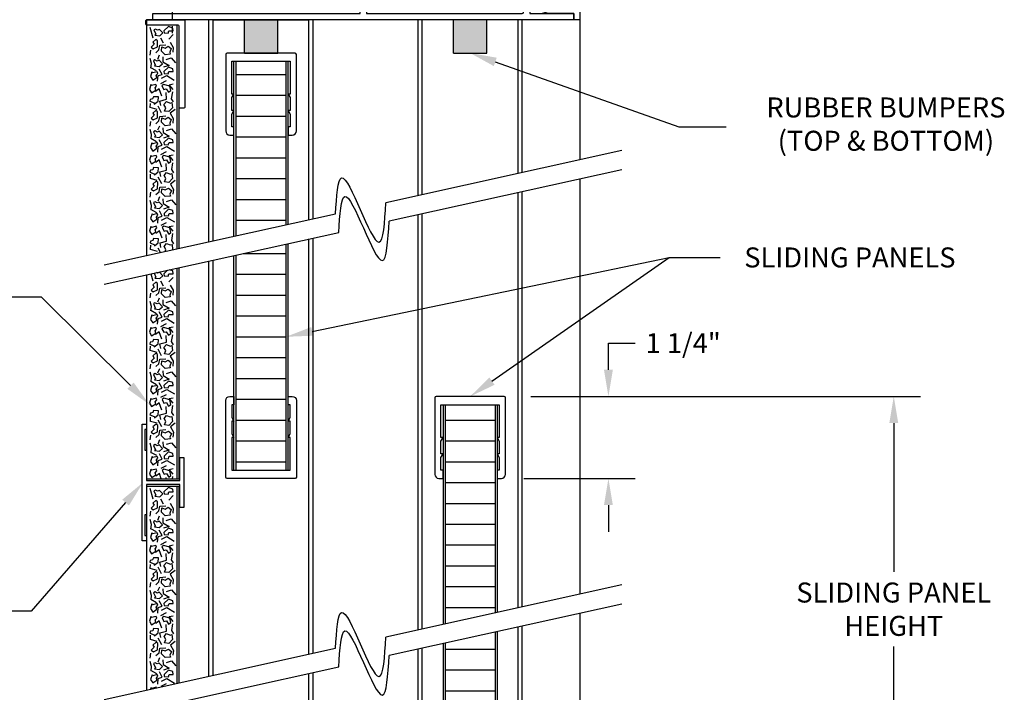
# Model space of a CAD drawing. Extents: x 245.3 to 313.3, y -44.2 to -0.2.
# Drawn here: x 254.6 to 269.3, y -30.1 to -20 of the extents above; entities that cross this region are included whole.
import ezdxf

# ---------------------------------------------------------------- set-up
doc = ezdxf.new("R2010")
doc.units = 0
doc.header["$LTSCALE"] = 0.5
doc.header["$MEASUREMENT"] = 0
doc.linetypes.add('HIDDEN', pattern=[0.375, 0.25, -0.125])
for name, color, linetype in [('DIMENSIONS', 7, 'CONTINUOUS'), ('OBJECT1', 7, 'CONTINUOUS'), ('TITLEBLOCK', 7, 'CONTINUOUS')]:
    doc.layers.add(name, color=color, linetype=linetype)
doc.styles.add('FULLSIZE', font='simplex.shx', dxfattribs={"width": 1.5, "height": 0.3})
doc.styles.add('SIMPLEX', font='simplex.shx', dxfattribs={"height": 0.1})

msp = doc.modelspace()

# ---------------------------------------------------------------- hatches: boundary and pattern name
at = {"layer": 'DIMENSIONS'}
h = msp.add_hatch(color=256, dxfattribs=at)
h.paths.add_polyline_path([(258.45045, -19.96803), (257.95045, -19.96803), (257.95045, -20.46803), (258.45045, -20.46803)])
h.paths.add_polyline_path([(261.08566, -20.46803), (261.58566, -20.46803), (261.58566, -19.96803), (261.08566, -19.96803)])
h = msp.add_hatch(dxfattribs=at)
h.set_pattern_fill('LINE', color=256, scale=2.5, style=0)
h.set_pattern_definition([(0, (-84.98164, 152.33562), (0, 0.3125), [])])
h.paths.add_polyline_path([(258.57536, -20.5911), (257.82555, -20.5911), (257.82555, -23.21217), (258.57536, -23.04627)])
h = msp.add_hatch(dxfattribs=at)
h.set_pattern_fill('LINE', color=256, scale=2.5, style=0)
h.set_pattern_definition([(0, (-84.98164, 150.58562), (0, 0.3125), [])])
h.paths.add_polyline_path([(257.82555, -26.73031), (258.57536, -26.73031), (258.57536, -23.33456), (257.82555, -23.50046)])
h = msp.add_hatch(dxfattribs=at)
h.set_pattern_fill('LINE', color=256, scale=2.5, style=0)
h.set_pattern_definition([(0, (-84.98164, 149.33562), (0, 0.3125), [])])
h.paths.add_polyline_path([(260.96076, -29.03844), (261.71057, -28.87254), (261.71057, -25.74569), (260.96076, -25.74569)])
h.paths.add_polyline_path([(261.71057, -29.16082), (260.96076, -29.32673), (260.96076, -31.8849), (261.71057, -31.8849)])

# ---------------------------------------------------------------- linework, layer by layer
for p, q in [((256.4817, -19.96803), (256.4817, -23.50952)), ((257.4192, -19.96803), (256.4817, -19.96803)), ((256.94209, -23.40765), (256.94209, -20.05041)), ((256.97334, -23.40073), (256.97334, -20.0637)), ((257.4192, -23.30208), (257.4192, -19.96803)), ((257.4817, -23.28825), (257.4817, -19.96803)), ((257.4817, -19.96803), (258.9192, -19.96803)), ((257.95045, -20.46803), (257.95045, -19.96803)), ((258.45045, -20.46803), (258.45045, -19.96803)), ((258.9192, -22.97019), (258.9192, -19.96803)), ((262.9817, -19.96803), (258.9817, -19.96803)), ((258.9817, -22.95636), (258.9817, -19.96803)), ((260.55441, -22.60838), (260.55441, -19.96803)), ((260.61691, -22.59455), (260.61691, -19.96803)), ((261.08566, -20.46803), (261.08566, -19.96803)), ((261.58566, -20.46803), (261.58566, -19.96803)), ((262.05441, -22.27648), (262.05441, -19.96803)), ((262.11691, -22.26265), (262.11691, -19.96803)), ((262.9817, -19.96803), (262.9817, -22.07131)), ((256.53051, -20.08198), (256.57979, -20.24108)), ((256.81963, -20.25802), (256.88314, -20.19087)), ((256.66922, -20.41953), (256.68243, -20.35239)), ((256.68243, -20.35239), (256.77237, -20.34452)), ((256.6926, -20.24108), (256.73477, -20.31669)), ((256.83894, -20.3046), (256.88517, -20.38384)), ((256.5361, -20.49878), (256.54626, -20.4274)), ((256.62248, -20.46309), (256.66922, -20.41953)), ((256.65246, -20.55806), (256.67939, -20.49454)), ((256.88517, -20.38384), (256.87857, -20.45522)), ((257.95045, -20.46803), (258.45045, -20.46803)), ((261.08566, -20.46803), (261.58566, -20.46803)), ((256.55591, -20.62521), (256.5361, -20.5502)), ((256.54931, -20.69296), (256.55591, -20.62521)), ((256.72562, -20.52661), (256.72918, -20.59799)), ((256.72918, -20.59799), (256.82217, -20.65304)), ((256.82217, -20.65304), (256.73579, -20.68086)), ((256.77898, -20.56593), (256.85519, -20.54233)), ((256.85519, -20.54233), (256.91871, -20.61735)), ((257.7943, -23.21909), (257.7943, -20.5911)), ((257.82555, -23.21217), (257.82555, -20.5911)), ((258.57536, -23.04627), (258.57536, -20.5911)), ((258.60661, -23.03935), (258.60661, -20.5911)), ((261.71279, -20.60133), (264.46423, -21.5739)), ((256.54626, -20.68873), (256.54931, -20.69296)), ((256.63264, -20.73652), (256.54626, -20.68873)), ((256.64941, -20.89078), (256.65601, -20.8073)), ((256.65601, -20.8073), (256.71597, -20.78794)), ((256.71597, -20.78794), (256.67278, -20.70869)), ((256.70581, -20.84722), (256.78558, -20.8073)), ((256.78558, -20.8073), (256.89889, -20.87505)), ((256.77694, -20.88775), (256.6926, -20.92949)), ((256.82217, -20.94341), (256.88213, -20.93131)), ((256.88213, -21.01479), (256.82217, -20.94341)), ((256.82217, -20.95429), (256.83746, -20.95429)), ((256.67278, -21.00632), (256.61943, -21.04624)), ((256.71241, -21.11763), (256.67278, -21.00632)), ((256.78203, -21.16118), (256.77542, -21.06197)), ((256.87196, -21.04987), (256.85519, -21.15332)), ((256.53965, -21.28761), (256.5427, -21.22409)), ((256.68243, -21.1884), (256.78203, -21.16118)), ((256.69565, -21.25616), (256.68243, -21.1884)), ((256.85519, -21.15332), (256.88517, -21.2005)), ((256.6428, -21.31544), (256.53965, -21.28761)), ((256.70886, -21.36686), (256.65601, -21.26765)), ((256.9121, -21.31544), (256.83894, -21.37049)), ((256.83894, -21.37049), (256.88517, -21.44973)), ((256.5361, -21.56467), (256.54626, -21.49329)), ((256.62248, -21.52898), (256.66922, -21.48543)), ((256.66922, -21.48543), (256.68243, -21.41828)), ((256.68243, -21.41828), (256.77237, -21.41041)), ((256.88517, -21.44973), (256.87857, -21.52112)), ((256.55739, -21.68972), (256.53758, -21.61471)), ((256.55079, -21.75748), (256.55739, -21.68972)), ((256.65393, -21.62258), (256.68087, -21.55906)), ((256.7271, -21.59112), (256.73066, -21.6625)), ((256.73066, -21.6625), (256.82365, -21.71755)), ((256.78046, -21.63044), (256.85667, -21.60685)), ((256.85667, -21.60685), (256.92019, -21.68186)), ((264.46423, -21.5739), (265.1738, -21.5739)), ((256.63412, -21.80103), (256.54774, -21.75324)), ((256.71745, -21.85245), (256.67426, -21.77321)), ((256.82365, -21.71755), (256.73727, -21.74538)), ((256.65089, -21.95529), (256.65749, -21.87181)), ((256.65749, -21.87181), (256.71745, -21.85245)), ((256.77842, -21.95227), (256.69408, -21.99401)), ((256.70729, -21.91174), (256.78706, -21.87181)), ((256.78706, -21.87181), (256.90037, -21.93956)), ((256.82365, -22.00792), (256.8836, -21.99582)), ((263.6129, -21.93165), (260.0727, -22.71496)), ((256.67426, -22.07083), (256.62091, -22.11076)), ((256.71389, -22.18214), (256.67426, -22.07083)), ((256.78351, -22.2257), (256.7769, -22.12649)), ((256.8836, -22.0793), (256.82365, -22.00792)), ((256.82365, -22.01881), (256.83894, -22.01881)), ((256.87344, -22.11439), (256.85667, -22.21783)), ((256.54113, -22.35213), (256.54418, -22.28861)), ((256.68391, -22.25292), (256.78351, -22.2257)), ((256.69712, -22.32067), (256.68391, -22.25292)), ((256.85667, -22.21783), (256.88665, -22.26502)), ((263.6129, -22.21993), (260.12105, -22.99255)), ((256.64428, -22.37995), (256.54113, -22.35213)), ((256.71034, -22.43137), (256.65749, -22.33216)), ((256.91358, -22.37995), (256.84041, -22.435)), ((256.84041, -22.435), (256.88665, -22.51425)), ((262.9817, -22.3596), (262.9817, -28.59128)), ((256.53758, -22.62919), (256.54774, -22.5578)), ((256.62396, -22.5935), (256.6707, -22.54994)), ((256.6707, -22.54994), (256.68391, -22.48279)), ((256.68391, -22.48279), (256.77385, -22.47493)), ((256.88665, -22.51425), (256.88005, -22.58563)), ((262.05441, -28.79646), (262.05441, -22.56477)), ((262.11691, -28.78263), (262.11691, -22.55094)), ((256.55887, -22.75424), (256.53905, -22.67923)), ((256.65541, -22.68709), (256.68234, -22.62357)), ((256.72858, -22.65564), (256.73214, -22.72702)), ((256.73214, -22.72702), (256.82513, -22.78207)), ((256.78194, -22.69496), (256.85815, -22.67136)), ((256.85815, -22.67136), (256.92167, -22.74638)), ((255.85051, -23.64918), (259.31731, -22.8821)), ((256.54922, -22.81776), (256.55227, -22.82199)), ((256.6356, -22.86555), (256.54922, -22.81776)), ((256.55227, -22.82199), (256.55887, -22.75424)), ((256.71893, -22.91697), (256.67574, -22.83772)), ((256.82513, -22.78207), (256.73875, -22.80989)), ((260.61691, -29.11452), (260.61691, -22.88284)), ((256.65237, -23.01981), (256.65897, -22.93632)), ((256.65897, -22.93632), (256.71893, -22.91697)), ((256.7799, -23.01678), (256.69556, -23.05852)), ((256.70877, -22.97625), (256.78854, -22.93632)), ((256.78854, -22.93632), (256.90185, -23.00408)), ((260.55441, -29.12835), (260.55441, -22.89666)), ((255.85051, -23.93746), (259.36567, -23.15969)), ((256.67574, -23.13535), (256.62239, -23.17527)), ((256.71537, -23.24666), (256.67574, -23.13535)), ((256.82513, -23.07243), (256.88508, -23.06034)), ((256.88508, -23.14382), (256.82513, -23.07243)), ((256.82513, -23.08332), (256.84042, -23.08332)), ((256.87492, -23.1789), (256.85815, -23.28235)), ((256.68539, -23.31743), (256.78498, -23.29021)), ((256.6986, -23.38518), (256.68539, -23.31743)), ((256.78498, -23.29021), (256.77838, -23.191)), ((256.85815, -23.28235), (256.88813, -23.32953)), ((258.9192, -29.49016), (258.9192, -23.25848)), ((258.9817, -29.47633), (258.9817, -23.24465)), ((256.54261, -23.41664), (256.54566, -23.35312)), ((256.64576, -23.44447), (256.54261, -23.41664)), ((256.69405, -23.46253), (256.65897, -23.39668)), ((258.57536, -26.73031), (258.57536, -23.33456)), ((258.60661, -26.73031), (258.60661, -23.32764)), ((257.4192, -29.82206), (257.4192, -23.59037)), ((257.4817, -29.80823), (257.4817, -23.57654)), ((257.7943, -26.73031), (257.7943, -23.50738)), ((257.82555, -26.73031), (257.82555, -23.50046)), ((258.96703, -24.64568), (264.31819, -23.53621)), ((261.66343, -25.39333), (264.31819, -23.53621)), ((264.31819, -23.53621), (265.08627, -23.53621)), ((256.94209, -26.85789), (256.94209, -23.69594)), ((256.97334, -26.85789), (256.97334, -23.68902)), ((256.4817, -23.7978), (256.4817, -26.88265)), ((256.54776, -23.78319), (256.57979, -23.8866)), ((256.6926, -23.8866), (256.73477, -23.96222)), ((256.81963, -23.90354), (256.88314, -23.83639)), ((256.62248, -24.10862), (256.66922, -24.06506)), ((256.66922, -24.06506), (256.68243, -23.99791)), ((256.68243, -23.99791), (256.77237, -23.99005)), ((256.83894, -23.95012), (256.88517, -24.02937)), ((256.88517, -24.02937), (256.87857, -24.10075)), ((254.90682, -24.13007), (254.21626, -24.13007)), ((256.2421, -25.46018), (254.90682, -24.13007)), ((256.5361, -24.14431), (256.54626, -24.07292)), ((256.55591, -24.27074), (256.5361, -24.19573)), ((256.65246, -24.20359), (256.67939, -24.14007)), ((256.72562, -24.17213), (256.72918, -24.24352)), ((256.77898, -24.21145), (256.85519, -24.18786)), ((256.85519, -24.18786), (256.91871, -24.26287)), ((256.63264, -24.38205), (256.54626, -24.33426)), ((256.54931, -24.33849), (256.55591, -24.27074)), ((256.71597, -24.43346), (256.67278, -24.35422)), ((256.72918, -24.24352), (256.82217, -24.29856)), ((256.82217, -24.29856), (256.73579, -24.32639)), ((256.64941, -24.5363), (256.65601, -24.45282)), ((256.65601, -24.45282), (256.71597, -24.43346)), ((256.70581, -24.49275), (256.78558, -24.45282)), ((256.78558, -24.45282), (256.89889, -24.52057)), ((256.67278, -24.65185), (256.61943, -24.69177)), ((256.71241, -24.76315), (256.67278, -24.65185)), ((256.77694, -24.53328), (256.6926, -24.57502)), ((256.82217, -24.58893), (256.88213, -24.57683)), ((256.88213, -24.66031), (256.82217, -24.58893)), ((256.82217, -24.59982), (256.83746, -24.59982)), ((256.78203, -24.80671), (256.77542, -24.7075)), ((256.87196, -24.6954), (256.85519, -24.79884)), ((256.85519, -24.79884), (256.88517, -24.84603)), ((256.53965, -24.93314), (256.5427, -24.86962)), ((256.6428, -24.96097), (256.53965, -24.93314)), ((256.70886, -25.01239), (256.65601, -24.91318)), ((256.68243, -24.83393), (256.78203, -24.80671)), ((256.69565, -24.90168), (256.68243, -24.83393)), ((263.40927, -25.22262), (263.40927, -24.82262)), ((263.40927, -24.82262), (263.80927, -24.82262)), ((256.66922, -25.13095), (256.68243, -25.06381)), ((256.68243, -25.06381), (256.77237, -25.05594)), ((256.9121, -24.96097), (256.83894, -25.01602)), ((256.83894, -25.01602), (256.88517, -25.09526)), ((256.88517, -25.09526), (256.87857, -25.16664)), ((256.5361, -25.2102), (256.54626, -25.13882)), ((256.62248, -25.17451), (256.66922, -25.13095)), ((256.65393, -25.2681), (256.68087, -25.20459)), ((256.7271, -25.23665), (256.73066, -25.30803)), ((256.55739, -25.33525), (256.53758, -25.26024)), ((256.55079, -25.403), (256.55739, -25.33525)), ((256.73066, -25.30803), (256.82365, -25.36308)), ((256.82365, -25.36308), (256.73727, -25.39091)), ((256.78046, -25.27597), (256.85667, -25.25238)), ((256.85667, -25.25238), (256.92019, -25.32739)), ((256.63412, -25.44656), (256.54774, -25.39877)), ((256.65089, -25.60082), (256.65749, -25.51734)), ((256.65749, -25.51734), (256.71745, -25.49798)), ((256.71745, -25.49798), (256.67426, -25.41873)), ((256.70729, -25.55726), (256.78706, -25.51734)), ((256.78706, -25.51734), (256.90037, -25.58509)), ((256.77842, -25.59779), (256.69408, -25.63953)), ((256.82365, -25.65345), (256.8836, -25.64135)), ((256.8836, -25.72483), (256.82365, -25.65345)), ((256.82365, -25.66434), (256.83894, -25.66434)), ((262.2452, -25.62262), (268.08823, -25.62262)), ((262.2452, -25.62262), (263.80927, -25.62262)), ((256.67426, -25.71636), (256.62091, -25.75629)), ((256.71389, -25.82767), (256.67426, -25.71636)), ((256.78351, -25.87122), (256.7769, -25.77201)), ((256.87344, -25.75991), (256.85667, -25.86336)), ((260.92951, -25.74569), (260.92951, -29.04535)), ((260.96076, -25.74569), (260.96076, -29.03844)), ((261.71057, -25.74569), (261.71057, -28.87254)), ((261.74182, -25.74569), (261.74182, -28.86562)), ((256.54113, -25.99765), (256.54418, -25.93414)), ((256.71034, -26.0769), (256.65749, -25.97769)), ((256.68391, -25.89844), (256.78351, -25.87122)), ((256.69712, -25.9662), (256.68391, -25.89844)), ((256.85667, -25.86336), (256.88665, -25.91054)), ((256.64428, -26.02548), (256.54113, -25.99765)), ((256.6707, -26.19547), (256.68391, -26.12832)), ((256.68391, -26.12832), (256.77385, -26.12046)), ((256.91358, -26.02548), (256.84041, -26.08053)), ((256.84041, -26.08053), (256.88665, -26.15978)), ((267.68823, -26.02262), (267.68823, -28.25529)), ((256.53758, -26.27471), (256.54774, -26.20333)), ((256.62396, -26.23902), (256.6707, -26.19547)), ((256.65541, -26.33262), (256.68234, -26.2691)), ((256.88665, -26.15978), (256.88005, -26.23116)), ((256.55887, -26.39977), (256.53905, -26.32475)), ((256.55227, -26.46752), (256.55887, -26.39977)), ((256.72858, -26.30116), (256.73214, -26.37254)), ((256.73214, -26.37254), (256.82513, -26.42759)), ((256.82513, -26.42759), (256.73875, -26.45542)), ((256.78194, -26.34048), (256.85815, -26.31689)), ((256.85815, -26.31689), (256.92167, -26.3919)), ((256.54922, -26.46328), (256.55227, -26.46752)), ((256.6356, -26.51107), (256.54922, -26.46328)), ((256.65897, -26.58185), (256.71893, -26.56249)), ((256.71893, -26.56249), (256.67574, -26.48325)), ((256.65237, -26.66533), (256.65897, -26.58185)), ((256.7799, -26.66231), (256.69556, -26.70405)), ((256.70877, -26.62178), (256.78854, -26.58185)), ((256.78854, -26.58185), (256.90185, -26.6496)), ((256.82513, -26.71796), (256.88508, -26.70586)), ((256.88508, -26.78934), (256.82513, -26.71796)), ((256.4817, -26.85789), (256.97334, -26.85789)), ((256.67574, -26.78087), (256.62239, -26.8208)), ((256.70316, -26.85789), (256.67574, -26.78087)), ((256.7798, -26.85789), (256.77838, -26.83653)), ((256.82513, -26.72885), (256.84042, -26.72885)), ((256.87492, -26.82443), (256.8695, -26.85789)), ((262.14182, -26.85338), (263.80927, -26.85338)), ((256.4817, -26.94465), (256.4817, -30.02949)), ((256.4817, -26.9694), (256.97334, -26.9694)), ((256.53051, -27.00097), (256.57979, -27.16007)), ((256.94209, -29.92762), (256.94209, -26.9694)), ((256.97334, -29.92071), (256.97334, -26.9694)), ((256.6926, -27.16007), (256.73477, -27.23569)), ((256.81963, -27.17701), (256.88314, -27.10986)), ((256.1692, -27.21546), (254.7512, -28.8458)), ((256.66922, -27.33852), (256.68243, -27.27138)), ((256.68243, -27.27138), (256.77237, -27.26351)), ((256.83894, -27.22359), (256.88517, -27.30283)), ((256.88517, -27.30283), (256.87857, -27.37422)), ((263.40927, -27.25338), (263.40927, -27.65338)), ((256.5361, -27.41777), (256.54626, -27.34639)), ((256.62248, -27.38208), (256.66922, -27.33852)), ((256.65246, -27.47705), (256.67939, -27.41354)), ((256.72562, -27.4456), (256.72918, -27.51698)), ((256.77898, -27.48492), (256.85519, -27.46133)), ((256.85519, -27.46133), (256.91871, -27.53634)), ((256.55591, -27.5442), (256.5361, -27.46919)), ((256.63264, -27.65551), (256.54626, -27.60772)), ((256.54931, -27.61195), (256.55591, -27.5442)), ((256.72918, -27.51698), (256.82217, -27.57203)), ((256.82217, -27.57203), (256.73579, -27.59986)), ((256.64941, -27.80977), (256.65601, -27.72629)), ((256.65601, -27.72629), (256.71597, -27.70693)), ((256.71597, -27.70693), (256.67278, -27.62768)), ((256.70581, -27.76621), (256.78558, -27.72629)), ((256.78558, -27.72629), (256.89889, -27.79404)), ((256.77694, -27.80674), (256.6926, -27.84848)), ((256.82217, -27.8624), (256.88213, -27.8503)), ((256.88213, -27.93378), (256.82217, -27.8624)), ((256.82217, -27.87329), (256.83746, -27.87329)), ((256.67278, -27.92531), (256.61943, -27.96524)), ((256.71241, -28.03662), (256.67278, -27.92531)), ((256.78203, -28.08017), (256.77542, -27.98096)), ((256.87196, -27.96886), (256.85519, -28.07231)), ((256.53965, -28.2066), (256.5427, -28.14309)), ((256.70886, -28.28585), (256.65601, -28.18664)), ((256.68243, -28.10739), (256.78203, -28.08017)), ((256.69565, -28.17515), (256.68243, -28.10739)), ((256.85519, -28.07231), (256.88517, -28.11949)), ((256.6428, -28.23443), (256.53965, -28.2066)), ((256.66922, -28.40442), (256.68243, -28.33727)), ((256.68243, -28.33727), (256.77237, -28.32941)), ((256.9121, -28.23443), (256.83894, -28.28948)), ((256.83894, -28.28948), (256.88517, -28.36873)), ((256.5361, -28.48366), (256.54626, -28.41228)), ((256.62248, -28.44797), (256.66922, -28.40442)), ((256.65393, -28.54157), (256.68087, -28.47805)), ((256.88517, -28.36873), (256.87857, -28.44011)), ((263.6129, -28.45162), (260.0727, -29.23493)), ((256.55739, -28.60872), (256.53758, -28.5337)), ((256.55079, -28.67647), (256.55739, -28.60872)), ((256.7271, -28.51011), (256.73066, -28.58149)), ((256.73066, -28.58149), (256.82365, -28.63654)), ((256.82365, -28.63654), (256.73727, -28.66437)), ((256.78046, -28.54943), (256.85667, -28.52584)), ((256.85667, -28.52584), (256.92019, -28.60085)), ((256.63412, -28.72002), (256.54774, -28.67223)), ((256.65749, -28.7908), (256.71745, -28.77144)), ((256.71745, -28.77144), (256.67426, -28.6922)), ((263.6129, -28.73991), (260.12105, -29.51252)), ((254.7512, -28.8458), (254.22488, -28.8458)), ((256.65089, -28.87428), (256.65749, -28.7908)), ((256.77842, -28.87126), (256.69408, -28.913)), ((256.70729, -28.83073), (256.78706, -28.7908)), ((256.78706, -28.7908), (256.90037, -28.85855)), ((256.82365, -28.92691), (256.8836, -28.91481)), ((256.8836, -28.99829), (256.82365, -28.92691)), ((256.82365, -28.9378), (256.83894, -28.9378)), ((262.9817, -28.87957), (262.9817, -31.97658)), ((256.67426, -28.98982), (256.62091, -29.02975)), ((256.71389, -29.10113), (256.67426, -28.98982)), ((256.78351, -29.14469), (256.7769, -29.04548)), ((256.87344, -29.03338), (256.85667, -29.13682)), ((262.05441, -32.47608), (262.05441, -29.08474)), ((262.11691, -32.47608), (262.11691, -29.07091)), ((256.54113, -29.27112), (256.54418, -29.2076)), ((256.68391, -29.17191), (256.78351, -29.14469)), ((256.69712, -29.23966), (256.68391, -29.17191)), ((256.85667, -29.13682), (256.88665, -29.18401)), ((261.71057, -29.16082), (261.71057, -31.8849)), ((261.74182, -29.15391), (261.74182, -31.8849)), ((256.64428, -29.29894), (256.54113, -29.27112)), ((256.71034, -29.35036), (256.65749, -29.25116)), ((256.91358, -29.29894), (256.84041, -29.35399)), ((256.84041, -29.35399), (256.88665, -29.43324)), ((260.92951, -29.33364), (260.92951, -31.8849)), ((260.96076, -29.32673), (260.96076, -31.8849)), ((267.68823, -31.60797), (267.68823, -29.37529)), ((255.85051, -30.16915), (259.31731, -29.40207)), ((256.53758, -29.54818), (256.54774, -29.4768)), ((256.62396, -29.51249), (256.6707, -29.46893)), ((256.6707, -29.46893), (256.68391, -29.40178)), ((256.68391, -29.40178), (256.77385, -29.39392)), ((256.88665, -29.43324), (256.88005, -29.50462)), ((260.55441, -32.47608), (260.55441, -29.41664)), ((260.61691, -32.47608), (260.61691, -29.40281)), ((256.55887, -29.67323), (256.53905, -29.59822)), ((256.55227, -29.74098), (256.55887, -29.67323)), ((256.65541, -29.60608), (256.68234, -29.54256)), ((256.72858, -29.57463), (256.73214, -29.64601)), ((256.73214, -29.64601), (256.82513, -29.70106)), ((256.78194, -29.61395), (256.85815, -29.59035)), ((256.85815, -29.59035), (256.92167, -29.66537)), ((255.85051, -30.45744), (259.36567, -29.67966)), ((256.54922, -29.73675), (256.55227, -29.74098)), ((256.6356, -29.78454), (256.54922, -29.73675)), ((256.71893, -29.83596), (256.67574, -29.75671)), ((256.82513, -29.70106), (256.73875, -29.72888)), ((258.9192, -32.47608), (258.9192, -29.77845)), ((258.9817, -32.47608), (258.9817, -29.76462)), ((256.65237, -29.9388), (256.65897, -29.85532)), ((256.65897, -29.85532), (256.71893, -29.83596)), ((256.7799, -29.93577), (256.69556, -29.97751)), ((256.70877, -29.89524), (256.78854, -29.85532)), ((256.78854, -29.85532), (256.90185, -29.92307))]:
    msp.add_line(p, q, dxfattribs=at)
for points in [[(256.48835, -20.05041, -0.41421356), (256.47506, -20.03712), (256.47506, -19.98131, -0.41421356), (256.48835, -19.96803), (257.04244, -19.96803, -0.41421356), (257.05572, -19.98131), (257.05572, -21.2835, -0.41421356), (257.04244, -21.29678), (256.98663, -21.29678, -0.41421356), (256.97334, -21.2835), (256.97334, -20.0637, 0.41421356), (256.96005, -20.05041)], [(258.60661, -21.6988), (258.66864, -21.6988, 0.41421356), (258.72968, -21.63775), (258.72968, -20.48772, 0.41421356), (258.70999, -20.46803), (257.69091, -20.46803, 0.41421356), (257.67122, -20.48772), (257.67122, -21.63775, 0.41421356), (257.73227, -21.6988), (257.7943, -21.6988), (257.7943, -21.57572), (257.76279, -21.57572), (257.76279, -21.38414), (257.7943, -21.32957), (257.76279, -21.32957), (257.76279, -21.13798), (257.7943, -21.08341), (257.76279, -21.08341), (257.76279, -20.5911), (258.63811, -20.5911), (258.63811, -21.08341), (258.60661, -21.08341), (258.63811, -21.13798), (258.63811, -21.32957), (258.60661, -21.32957), (258.63811, -21.38414), (258.63811, -21.57572), (258.60661, -21.57572)], [(258.60661, -25.62262), (258.66864, -25.62262, -0.41421356), (258.72968, -25.68366), (258.72968, -26.83369, -0.41421356), (258.70999, -26.85338), (257.69091, -26.85338, -0.41421356), (257.67122, -26.83369), (257.67122, -25.68366, -0.41421356), (257.73227, -25.62262), (257.7943, -25.62262), (257.7943, -25.74569), (257.76279, -25.74569), (257.76279, -25.93727), (257.7943, -25.99185), (257.76279, -25.99185), (257.76279, -26.18343), (257.7943, -26.238), (257.76279, -26.238), (257.76279, -26.73031), (258.63811, -26.73031), (258.63811, -26.238), (258.60661, -26.238), (258.63811, -26.18343), (258.63811, -25.99185), (258.60661, -25.99185), (258.63811, -25.93727), (258.63811, -25.74569), (258.60661, -25.74569)], [(261.74182, -26.85338), (261.80385, -26.85338, 0.41421356), (261.86489, -26.79234), (261.86489, -25.64231, 0.41421356), (261.8452, -25.62262), (260.82612, -25.62262, 0.41421356), (260.80643, -25.64231), (260.80643, -26.79234, 0.41421356), (260.86748, -26.85338), (260.92951, -26.85338), (260.92951, -26.73031), (260.898, -26.73031), (260.898, -26.53873), (260.92951, -26.48415), (260.898, -26.48415), (260.898, -26.29257), (260.92951, -26.238), (260.898, -26.238), (260.898, -25.74569), (261.77332, -25.74569), (261.77332, -26.238), (261.74182, -26.238), (261.77332, -26.29257), (261.77332, -26.48415), (261.74182, -26.48415), (261.77332, -26.53873), (261.77332, -26.73031), (261.74182, -26.73031)]]:
    msp.add_lwpolyline(points, format="xyb", close=True, dxfattribs=at)
for points in [[(256.80845, -20.17106), (256.81963, -20.13476), (256.88111, -20.13476), (256.87704, -20.09363), (256.812, -20.07064), (256.74341, -20.13476), (256.74697, -20.16682)], [(256.61689, -20.10799), (256.59402, -20.12191), (256.62095, -20.18542), (256.60926, -20.19934), (256.68193, -20.20841), (256.72816, -20.16728), (256.67837, -20.11283), (256.64788, -20.12675)], [(256.57827, -20.30346), (256.59603, -20.33703), (256.55255, -20.3805), (256.58451, -20.40671), (256.64676, -20.37698), (256.64992, -20.28313), (256.62473, -20.26298)], [(256.76323, -20.39292), (256.80896, -20.36509), (256.85469, -20.40199), (256.83182, -20.45643), (256.83944, -20.48366), (256.76323, -20.49273), (256.70581, -20.43829), (256.71343, -20.37416)], [(256.60977, -20.57016), (256.58691, -20.58408), (256.61384, -20.64759), (256.60215, -20.66151), (256.67481, -20.67058), (256.72105, -20.62945), (256.67126, -20.575), (256.64077, -20.58891)], [(256.65176, -20.77362), (256.64166, -20.74884), (256.57467, -20.7653), (256.56279, -20.75155), (256.54226, -20.82184), (256.5755, -20.87404), (256.63719, -20.83355), (256.62831, -20.80124)], [(256.80845, -20.78189), (256.81963, -20.74559), (256.88111, -20.74559), (256.87704, -20.70446), (256.812, -20.68147), (256.74341, -20.74559), (256.74697, -20.77765)], [(256.63499, -20.96478), (256.6249, -20.93999), (256.5579, -20.95646), (256.54602, -20.94271), (256.52549, -21.013), (256.55874, -21.0652), (256.62042, -21.02471), (256.61154, -20.9924)], [(256.74337, -21.01422), (256.78013, -21.0047), (256.81238, -21.05705), (256.84527, -21.03201), (256.83073, -20.96458), (256.74016, -20.9398), (256.71473, -20.95965)], [(256.53975, -21.16376), (256.53342, -21.18976), (256.59737, -21.21564), (256.59895, -21.23374), (256.65674, -21.18877), (256.66035, -21.12699), (256.58664, -21.1237), (256.57492, -21.1551)], [(256.77208, -21.28863), (256.74426, -21.2429), (256.78116, -21.19716), (256.8356, -21.22003), (256.86282, -21.21241), (256.8719, -21.28863), (256.81745, -21.34604), (256.75333, -21.33842)], [(256.57827, -21.36935), (256.59603, -21.40292), (256.55255, -21.44639), (256.58451, -21.47261), (256.64676, -21.44287), (256.64992, -21.34902), (256.62473, -21.32887)], [(256.76323, -21.45881), (256.80896, -21.43098), (256.85469, -21.46788), (256.83182, -21.52233), (256.83944, -21.54955), (256.76323, -21.55862), (256.70581, -21.50418), (256.71343, -21.44006)], [(256.61125, -21.63468), (256.58839, -21.64859), (256.61532, -21.71211), (256.60363, -21.72602), (256.67629, -21.73509), (256.72253, -21.69396), (256.67274, -21.63952), (256.64225, -21.65343)], [(256.65324, -21.83814), (256.64314, -21.81335), (256.57615, -21.82982), (256.56427, -21.81606), (256.54374, -21.88635), (256.57698, -21.93855), (256.63866, -21.89807), (256.62979, -21.86575)], [(256.80993, -21.8464), (256.82111, -21.81011), (256.88259, -21.81011), (256.87852, -21.76897), (256.81348, -21.74598), (256.74489, -21.81011), (256.74844, -21.84217)], [(256.63647, -22.0293), (256.62637, -22.00451), (256.55938, -22.02098), (256.5475, -22.00722), (256.52697, -22.07751), (256.56022, -22.12971), (256.6219, -22.08922), (256.61302, -22.05691)], [(256.74485, -22.07873), (256.78161, -22.06921), (256.81386, -22.12156), (256.84675, -22.09653), (256.83221, -22.02909), (256.74164, -22.00432), (256.71621, -22.02416)], [(256.54123, -22.22827), (256.5349, -22.25428), (256.59885, -22.28015), (256.60043, -22.29825), (256.65822, -22.25329), (256.66183, -22.19151), (256.58812, -22.18822), (256.5764, -22.21962)], [(256.77356, -22.35314), (256.74574, -22.30741), (256.78264, -22.26168), (256.83708, -22.28454), (256.8643, -22.27692), (256.87338, -22.35314), (256.81893, -22.41056), (256.75481, -22.40294)], [(256.57974, -22.43386), (256.59751, -22.46743), (256.55403, -22.51091), (256.58599, -22.53712), (256.64824, -22.50738), (256.6514, -22.41354), (256.62621, -22.39338)], [(256.7647, -22.52332), (256.81044, -22.4955), (256.85617, -22.5324), (256.8333, -22.58684), (256.84092, -22.61406), (256.7647, -22.62314), (256.70729, -22.56869), (256.71491, -22.50457)], [(256.61273, -22.69919), (256.58987, -22.7131), (256.6168, -22.77662), (256.60511, -22.79054), (256.67777, -22.79961), (256.72401, -22.75847), (256.67421, -22.70403), (256.64373, -22.71794)], [(256.65472, -22.90265), (256.64462, -22.87786), (256.57763, -22.89433), (256.56575, -22.88058), (256.54522, -22.95087), (256.57846, -23.00307), (256.64014, -22.96258), (256.63127, -22.93027)], [(256.81141, -22.91092), (256.82259, -22.87462), (256.88407, -22.87462), (256.88, -22.83349), (256.81496, -22.8105), (256.74637, -22.87462), (256.74992, -22.90668)], [(256.63795, -23.09381), (256.62785, -23.06902), (256.56086, -23.08549), (256.54898, -23.07174), (256.52845, -23.14203), (256.5617, -23.19423), (256.62338, -23.15374), (256.6145, -23.12142)], [(256.74633, -23.14325), (256.78309, -23.13373), (256.81534, -23.18608), (256.84823, -23.16104), (256.83369, -23.09361), (256.74312, -23.06883), (256.71769, -23.08868)], [(256.5427, -23.29279), (256.53637, -23.31879), (256.60033, -23.34466), (256.60191, -23.36277), (256.6597, -23.3178), (256.66331, -23.25602), (256.5896, -23.25273), (256.57788, -23.28413)], [(256.57827, -23.94898), (256.59603, -23.98255), (256.55255, -24.02603), (256.58451, -24.05224), (256.64676, -24.0225), (256.64992, -23.92866), (256.62473, -23.9085)], [(256.76323, -24.03844), (256.80896, -24.01062), (256.85469, -24.04752), (256.83182, -24.10196), (256.83944, -24.12918), (256.76323, -24.13826), (256.70581, -24.08381), (256.71343, -24.01969)], [(256.60977, -24.21569), (256.58691, -24.2296), (256.61384, -24.29312), (256.60215, -24.30703), (256.67481, -24.31611), (256.72105, -24.27497), (256.67126, -24.22053), (256.64077, -24.23444)], [(256.80845, -24.42742), (256.81963, -24.39112), (256.88111, -24.39112), (256.87704, -24.34998), (256.812, -24.327), (256.74341, -24.39112), (256.74697, -24.42318)], [(256.65176, -24.41915), (256.64166, -24.39436), (256.57467, -24.41083), (256.56279, -24.39708), (256.54226, -24.46736), (256.5755, -24.51957), (256.63719, -24.47908), (256.62831, -24.44676)], [(256.63499, -24.61031), (256.6249, -24.58552), (256.5579, -24.60199), (256.54602, -24.58824), (256.52549, -24.65852), (256.55874, -24.71072), (256.62042, -24.67024), (256.61154, -24.63792)], [(256.74337, -24.65974), (256.78013, -24.65023), (256.81238, -24.70257), (256.84527, -24.67754), (256.83073, -24.61011), (256.74016, -24.58533), (256.71473, -24.60517)], [(256.53975, -24.80928), (256.53342, -24.83529), (256.59737, -24.86116), (256.59895, -24.87926), (256.65674, -24.8343), (256.66035, -24.77252), (256.58664, -24.76923), (256.57492, -24.80063)], [(256.77208, -24.93415), (256.74426, -24.88842), (256.78116, -24.84269), (256.8356, -24.86556), (256.86282, -24.85794), (256.8719, -24.93415), (256.81745, -24.99157), (256.75333, -24.98395)], [(256.57827, -25.01488), (256.59603, -25.04844), (256.55255, -25.09192), (256.58451, -25.11813), (256.64676, -25.0884), (256.64992, -24.99455), (256.62473, -24.97439)], [(256.76323, -25.10434), (256.80896, -25.07651), (256.85469, -25.11341), (256.83182, -25.16785), (256.83944, -25.19508), (256.76323, -25.20415), (256.70581, -25.14971), (256.71343, -25.08558)], [(256.61125, -25.2802), (256.58839, -25.29412), (256.61532, -25.35763), (256.60363, -25.37155), (256.67629, -25.38062), (256.72253, -25.33949), (256.67274, -25.28504), (256.64225, -25.29896)], [(256.80993, -25.49193), (256.82111, -25.45563), (256.88259, -25.45563), (256.87852, -25.4145), (256.81348, -25.39151), (256.74489, -25.45563), (256.74844, -25.48769)], [(256.65324, -25.48367), (256.64314, -25.45888), (256.57615, -25.47534), (256.56427, -25.46159), (256.54374, -25.53188), (256.57698, -25.58408), (256.63866, -25.54359), (256.62979, -25.51128)], [(256.63647, -25.67482), (256.62637, -25.65004), (256.55938, -25.6665), (256.5475, -25.65275), (256.52697, -25.72304), (256.56022, -25.77524), (256.6219, -25.73475), (256.61302, -25.70244)], [(256.74485, -25.72426), (256.78161, -25.71474), (256.81386, -25.76709), (256.84675, -25.74205), (256.83221, -25.67462), (256.74164, -25.64985), (256.71621, -25.66969)], [(256.54123, -25.8738), (256.5349, -25.89981), (256.59885, -25.92568), (256.60043, -25.94378), (256.65822, -25.89882), (256.66183, -25.83703), (256.58812, -25.83375), (256.5764, -25.86514)], [(256.77356, -25.99867), (256.74574, -25.95294), (256.78264, -25.90721), (256.83708, -25.93007), (256.8643, -25.92245), (256.87338, -25.99867), (256.81893, -26.05609), (256.75481, -26.04846)], [(256.57974, -26.07939), (256.59751, -26.11296), (256.55403, -26.15643), (256.58599, -26.18265), (256.64824, -26.15291), (256.6514, -26.05906), (256.62621, -26.03891)], [(256.7647, -26.16885), (256.81044, -26.14102), (256.85617, -26.17792), (256.8333, -26.23237), (256.84092, -26.25959), (256.7647, -26.26866), (256.70729, -26.21422), (256.71491, -26.1501)], [(256.61273, -26.34472), (256.58987, -26.35863), (256.6168, -26.42215), (256.60511, -26.43606), (256.67777, -26.44514), (256.72401, -26.404), (256.67421, -26.34956), (256.64373, -26.36347)], [(256.65472, -26.54818), (256.64462, -26.52339), (256.57763, -26.53986), (256.56575, -26.52611), (256.54522, -26.59639), (256.57846, -26.64859), (256.64014, -26.60811), (256.63127, -26.57579)], [(256.81141, -26.55644), (256.82259, -26.52015), (256.88407, -26.52015), (256.88, -26.47901), (256.81496, -26.45602), (256.74637, -26.52015), (256.74992, -26.55221)], [(256.63795, -26.73934), (256.62785, -26.71455), (256.56086, -26.73102), (256.54898, -26.71726), (256.52845, -26.78755), (256.5617, -26.83975), (256.62338, -26.79927), (256.6145, -26.76695)], [(256.74633, -26.78877), (256.78309, -26.77925), (256.81534, -26.8316), (256.84823, -26.80657), (256.83369, -26.73914), (256.74312, -26.71436), (256.71769, -26.7342)], [(256.80845, -27.09005), (256.81963, -27.05375), (256.88111, -27.05375), (256.87704, -27.01262), (256.812, -26.98963), (256.74341, -27.05375), (256.74697, -27.08582)], [(256.61689, -27.02698), (256.59402, -27.0409), (256.62095, -27.10441), (256.60926, -27.11833), (256.68193, -27.1274), (256.72816, -27.08627), (256.67837, -27.03182), (256.64788, -27.04574)], [(256.57827, -27.22245), (256.59603, -27.25602), (256.55255, -27.29949), (256.58451, -27.3257), (256.64676, -27.29597), (256.64992, -27.20212), (256.62473, -27.18197)], [(256.76323, -27.31191), (256.80896, -27.28408), (256.85469, -27.32098), (256.83182, -27.37543), (256.83944, -27.40265), (256.76323, -27.41172), (256.70581, -27.35728), (256.71343, -27.29315)], [(256.60977, -27.48915), (256.58691, -27.50307), (256.61384, -27.56658), (256.60215, -27.5805), (256.67481, -27.58957), (256.72105, -27.54844), (256.67126, -27.49399), (256.64077, -27.50791)], [(256.80845, -27.70088), (256.81963, -27.66458), (256.88111, -27.66458), (256.87704, -27.62345), (256.812, -27.60046), (256.74341, -27.66458), (256.74697, -27.69664)], [(256.65176, -27.69262), (256.64166, -27.66783), (256.57467, -27.68429), (256.56279, -27.67054), (256.54226, -27.74083), (256.5755, -27.79303), (256.63719, -27.75254), (256.62831, -27.72023)], [(256.63499, -27.88377), (256.6249, -27.85899), (256.5579, -27.87545), (256.54602, -27.8617), (256.52549, -27.93199), (256.55874, -27.98419), (256.62042, -27.9437), (256.61154, -27.91139)], [(256.74337, -27.93321), (256.78013, -27.92369), (256.81238, -27.97604), (256.84527, -27.951), (256.83073, -27.88357), (256.74016, -27.8588), (256.71473, -27.87864)], [(256.53975, -28.08275), (256.53342, -28.10876), (256.59737, -28.13463), (256.59895, -28.15273), (256.65674, -28.10777), (256.66035, -28.04598), (256.58664, -28.0427), (256.57492, -28.07409)], [(256.77208, -28.20762), (256.74426, -28.16189), (256.78116, -28.11616), (256.8356, -28.13902), (256.86282, -28.1314), (256.8719, -28.20762), (256.81745, -28.26504), (256.75333, -28.25741)], [(256.57827, -28.28834), (256.59603, -28.32191), (256.55255, -28.36538), (256.58451, -28.3916), (256.64676, -28.36186), (256.64992, -28.26801), (256.62473, -28.24786)], [(256.76323, -28.3778), (256.80896, -28.34997), (256.85469, -28.38687), (256.83182, -28.44132), (256.83944, -28.46854), (256.76323, -28.47761), (256.70581, -28.42317), (256.71343, -28.35905)], [(256.61125, -28.55367), (256.58839, -28.56758), (256.61532, -28.6311), (256.60363, -28.64501), (256.67629, -28.65409), (256.72253, -28.61295), (256.67274, -28.55851), (256.64225, -28.57242)], [(256.65324, -28.75713), (256.64314, -28.73234), (256.57615, -28.74881), (256.56427, -28.73505), (256.54374, -28.80534), (256.57698, -28.85754), (256.63866, -28.81706), (256.62979, -28.78474)], [(256.80993, -28.76539), (256.82111, -28.7291), (256.88259, -28.7291), (256.87852, -28.68796), (256.81348, -28.66497), (256.74489, -28.7291), (256.74844, -28.76116)], [(256.63647, -28.94829), (256.62637, -28.9235), (256.55938, -28.93997), (256.5475, -28.92621), (256.52697, -28.9965), (256.56022, -29.0487), (256.6219, -29.00822), (256.61302, -28.9759)], [(256.74485, -28.99772), (256.78161, -28.9882), (256.81386, -29.04055), (256.84675, -29.01552), (256.83221, -28.94808), (256.74164, -28.92331), (256.71621, -28.94315)], [(256.54123, -29.14726), (256.5349, -29.17327), (256.59885, -29.19914), (256.60043, -29.21724), (256.65822, -29.17228), (256.66183, -29.1105), (256.58812, -29.10721), (256.5764, -29.13861)], [(256.77356, -29.27213), (256.74574, -29.2264), (256.78264, -29.18067), (256.83708, -29.20354), (256.8643, -29.19591), (256.87338, -29.27213), (256.81893, -29.32955), (256.75481, -29.32193)], [(256.57974, -29.35285), (256.59751, -29.38642), (256.55403, -29.4299), (256.58599, -29.45611), (256.64824, -29.42638), (256.6514, -29.33253), (256.62621, -29.31237)], [(256.7647, -29.44231), (256.81044, -29.41449), (256.85617, -29.45139), (256.8333, -29.50583), (256.84092, -29.53305), (256.7647, -29.54213), (256.70729, -29.48768), (256.71491, -29.42356)], [(256.61273, -29.61818), (256.58987, -29.63209), (256.6168, -29.69561), (256.60511, -29.70953), (256.67777, -29.7186), (256.72401, -29.67746), (256.67421, -29.62302), (256.64373, -29.63693)], [(256.65472, -29.82164), (256.64462, -29.79685), (256.57763, -29.81332), (256.56575, -29.79957), (256.54522, -29.86986), (256.57846, -29.92206), (256.64014, -29.88157), (256.63127, -29.84926)], [(256.81141, -29.82991), (256.82259, -29.79361), (256.88407, -29.79361), (256.88, -29.75248), (256.81496, -29.72949), (256.74637, -29.79361), (256.74992, -29.82567)]]:
    msp.add_lwpolyline(points, close=True, dxfattribs=at)
for points in [[(256.76397, -23.44706), (256.77504, -23.41766), (256.74722, -23.37192), (256.78412, -23.32619), (256.83856, -23.34906), (256.86578, -23.34144), (256.87486, -23.41766), (256.86901, -23.42382)], [(256.59616, -23.77248), (256.62095, -23.83095), (256.60926, -23.84486), (256.68193, -23.85394), (256.72816, -23.8128), (256.67837, -23.75836), (256.64788, -23.77227), (256.63428, -23.76404)], [(256.80002, -23.72737), (256.74341, -23.78029), (256.74697, -23.81235), (256.80845, -23.81659), (256.81963, -23.78029), (256.88111, -23.78029), (256.87704, -23.73915), (256.82689, -23.72143)], [(256.63127, -29.9964), (256.62785, -29.98801), (256.56086, -30.00448), (256.54898, -29.99073), (256.54153, -30.01625)]]:
    msp.add_lwpolyline(points, dxfattribs=at)
for points in [[(259.31731, -22.8821), (259.40845, -22.34277), (259.96839, -23.30665), (260.0727, -22.71496)], [(259.36567, -23.15969), (259.45681, -22.62036), (260.01674, -23.58424), (260.12105, -22.99255)], [(259.31731, -29.40207), (259.40845, -28.86275), (259.96839, -29.82662), (260.0727, -29.23493)], [(259.36567, -29.67966), (259.45681, -29.14034), (260.01674, -30.10421), (260.12105, -29.51252)]]:
    msp.add_spline(points, degree=3, dxfattribs=at)
for points in [[(261.69058, -20.66419), (261.73501, -20.53848), (261.33566, -20.46803)], [(258.98056, -24.71096), (258.95349, -24.5804), (258.57536, -24.72688)], [(263.34261, -25.22262), (263.47594, -25.22262), (263.40927, -25.62262)], [(261.70164, -25.44796), (261.62521, -25.3387), (261.33566, -25.62262)], [(256.28915, -25.41294), (256.19505, -25.50741), (256.52549, -25.74247)], [(267.62156, -26.02262), (267.7549, -26.02262), (267.68823, -25.62262)], [(263.34261, -27.25338), (263.47594, -27.25338), (263.40927, -26.85338)], [(256.1189, -27.17171), (256.2195, -27.25921), (256.4317, -26.91365)]]:
    msp.add_solid(points, dxfattribs=at)
at = {"layer": 'OBJECT1'}
for points in [[(262.8887, -16.26273), (262.8887, -15.96803), (262.9817, -15.96803), (262.9817, -19.96803), (262.8887, -19.96803), (262.8887, -19.87503), (262.51185, -19.87503), (262.27482, -19.81152, -0.87697646), (262.2787, -19.78203), (262.8887, -19.78203), (262.8887, -16.56713, 0.34486605), (262.84679, -16.51359, -0.28562291), (262.4327, -16.08821, -0.67565342), (262.51854, -16.19775, 0.20362417), (262.82554, -16.46088, 1), (262.85484, -16.36841, -0.06885), (262.75089, -16.31892, -0.14931214), (262.71475, -16.25547, -1), (262.75865, -16.24559, 0.13776469), (262.77921, -16.28366, 0.03523735), (262.82554, -16.30896, 0.50704693)], [(262.1347, -19.8553), (262.1347, -19.76403), (262.1347, -19.68875, -0.41421356), (262.15342, -19.67003), (262.47048, -19.67003), (262.78847, -19.61396), (262.78847, -19.26403), (262.88247, -19.26403), (262.88247, -19.69283), (262.4787, -19.76403), (262.2287, -19.76403), (262.2287, -19.87403), (262.8887, -19.87403), (262.8887, -19.96803), (256.5767, -19.96803), (256.5767, -19.87403), (259.6857, -19.87403), (259.6857, -19.37403), (259.7797, -19.37403), (259.7797, -19.87403), (262.11598, -19.87403, 0.41421356)]]:
    msp.add_lwpolyline(points, format="xyb", close=True, dxfattribs=at)
at = {"layer": 'TITLEBLOCK', "linetype": 'HIDDEN'}
msp.add_lwpolyline([(256.86553, -19.61589), (256.86553, -20.17037)], dxfattribs=at)
at = {"layer": 'TITLEBLOCK'}
msp.add_lwpolyline([(256.98162, -26.53855), (257.04362, -26.53853), (257.04377, -27.28853), (256.98177, -27.28855), (256.9817, -26.94455), (256.4817, -26.94465), (256.48179, -27.39865), (256.45679, -27.39865), (256.45685, -27.71065), (256.48185, -27.71065), (256.48185, -27.78865), (256.41987, -27.78866), (256.41952, -26.03866), (256.48152, -26.03865), (256.48154, -26.11665), (256.45654, -26.11665), (256.4566, -26.42865), (256.4816, -26.42865), (256.48169, -26.88265), (256.98169, -26.88255), (256.98162, -26.53855)], dxfattribs=at)

# ---------------------------------------------------------------- texts
at = {"layer": 'DIMENSIONS', "char_height": 0.3}
for s, insert, attachment_point, style in [('RUBBER BUMPERS\\P(TOP & BOTTOM)', (267.57043, -21.5739), 5, 'FULLSIZE'), ('\\A1;SLIDING PANELS', (265.44627, -23.53621), 4, 'FULLSIZE'), ('\\A1;1 1/4"', (264.52999, -24.82262), 5, 'FULLSIZE'), ('\\A1;SLIDING PANEL\\PHEIGHT', (267.68823, -28.81529), 5, 'SIMPLEX')]:
    msp.add_mtext(s, dxfattribs=dict(at, insert=insert, attachment_point=attachment_point, style=style))

doc.saveas('drawing.dxf')
